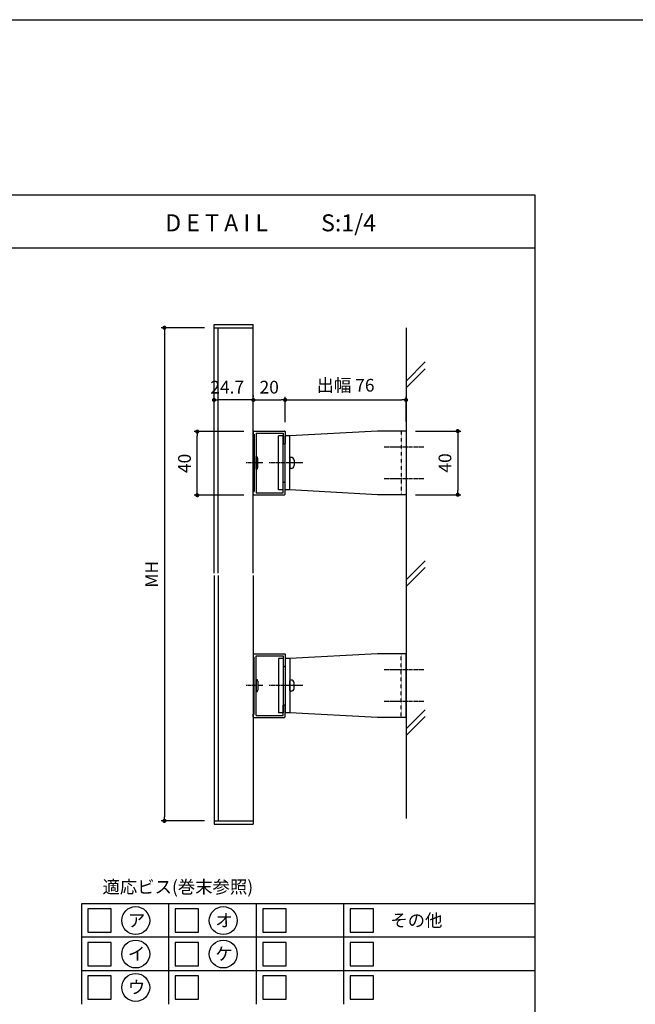
# Model space of a CAD drawing. Units: millimetres. Extents: x 0 to 14000, y 0 to 1188.
# Drawn here: x 2316 to 2703, y 569 to 1188 of the extents above; entities that cross this region are included whole.
import ezdxf
from ezdxf.enums import TextEntityAlignment as Align

# ---------------------------------------------------------------- set-up
doc = ezdxf.new("R2010")
doc.units = ezdxf.units.MM
doc.header["$PDMODE"] = 34
doc.header["$PDSIZE"] = -3
doc.linetypes.add('AM_ISO08W050x2', pattern=[9, 6, -0.75, 1.5, -0.75])
doc.linetypes.add('DASHED2', pattern=[0.375, 0.25, -0.125])
doc.layers.get('0').update_dxf_attribs({"linetype": 'CONTINUOUS'})
doc.layers.get('Defpoints').update_dxf_attribs({"linetype": 'CONTINUOUS'})
doc.layers.add('5C', color=7, linetype='CONTINUOUS')
doc.layers.add('細線', color=8, linetype='CONTINUOUS')
doc.styles.add('ｺﾞｼｯｸ', font='txt')
doc.dimstyles.new('1：3 size8', dxfattribs={"dimtxt": 8, "dimasz": 2.6, "dimexe": 2, "dimexo": 6, "dimgap": 3, "dimtad": 3, "dimdsep": 46, "dimtxsty": 'ｺﾞｼｯｸ', "dimblk": 'DOT', "dimcen": 0, "dimclrd": 143, "dimclre": 143, "dimclrt": 7, "dimadec": 1, "dimazin": 2, "dimtp": 0.1, "dimtm": 0.1, "dimtfac": 0.71, "dimtmove": 0, "dimatfit": 3, "dimldrblk": 'OPEN30', "dimfxl": 1, "dimlwd": -1, "dimlwe": -1, "dimarcsym": 0})

# ---------------------------------------------------------------- blocks, each defined once
blk = doc.blocks.new('_DOT')
at = {"color": 0, "linetype": 'ByBlock'}
blk.add_line((-0.5, 0), (-1, 0), dxfattribs=at)
at = {"color": 0, "linetype": 'ByBlock', "const_width": 0.5}
blk.add_lwpolyline([(-0.25, 0, 1), (0.25, 0, 1)], format="xyb", close=True, dxfattribs=at)
blk = doc.blocks.new('*D1622')
at = {"color": 143, "transparency": 16777216}
for p, q in [((2463.09, 951.81), (2463.09, 950.97)), ((2465.69, 948.97), (2480.49, 948.97)), ((2483.09, 936.37), (2483.09, 950.97))]:
    blk.add_line(p, q, dxfattribs=at)
at = {"layer": 'Defpoints', "color": 0, "transparency": 16777216}
for p in [(2483.09, 948.97), (2463.09, 945.81), (2483.09, 930.37)]:
    blk.add_point(p, dxfattribs=at)
at = {"color": 143, "transparency": 16777216, "xscale": 2.6, "yscale": 2.6, "zscale": 2.6, "rotation": 180}
blk.add_blockref('_DOT', (2463.09, 948.97), dxfattribs=at)
at = {"color": 143, "transparency": 16777216, "xscale": 2.6, "yscale": 2.6, "zscale": 2.6}
blk.add_blockref('_DOT', (2483.09, 948.97), dxfattribs=at)
at = {"color": 7, "transparency": 16777216, "insert": (2473.09, 955.97), "char_height": 8, "attachment_point": 5, "style": 'ｺﾞｼｯｸ'}
blk.add_mtext('20', dxfattribs=at)
blk = doc.blocks.new('_Open30')
at = {"layer": '5C', "color": 0, "lineweight": -2}
for p, q in [((-1, 0.27), (0, 0)), ((0, 0), (-1, -0.27)), ((0, 0), (-1, 0))]:
    blk.add_line(p, q, dxfattribs=at)
blk = doc.blocks.new('*D1623')
at = {"color": 143, "transparency": 16777216}
for p, q in [((2457.09, 929.07), (2425.85, 929.07)), ((2427.85, 891.67), (2427.85, 926.47)), ((2457.09, 889.07), (2425.85, 889.07))]:
    blk.add_line(p, q, dxfattribs=at)
at = {"layer": 'Defpoints', "color": 0, "transparency": 16777216}
for p in [(2427.85, 929.07), (2463.09, 929.07), (2463.09, 889.07)]:
    blk.add_point(p, dxfattribs=at)
at = {"color": 143, "transparency": 16777216, "xscale": 2.6, "yscale": 2.6, "zscale": 2.6}
for p, rotation in [((2427.85, 929.07), 90), ((2427.85, 889.07), 270)]:
    blk.add_blockref('_DOT', p, dxfattribs=dict(at, rotation=rotation))
at = {"color": 7, "transparency": 16777216, "insert": (2420.85, 909.07), "char_height": 8, "attachment_point": 5, "rotation": 90, "style": 'ｺﾞｼｯｸ'}
blk.add_mtext('40', dxfattribs=at)
blk = doc.blocks.new('*D1624')
at = {"color": 143, "transparency": 16777216}
for p, q in [((2483.09, 935.07), (2483.09, 950.97)), ((2485.69, 948.97), (2556.49, 948.97)), ((2559.09, 935.37), (2559.09, 950.97))]:
    blk.add_line(p, q, dxfattribs=at)
at = {"layer": 'Defpoints', "color": 0, "transparency": 16777216}
for p in [(2559.09, 948.97), (2483.09, 929.07), (2559.09, 929.37)]:
    blk.add_point(p, dxfattribs=at)
at = {"color": 143, "transparency": 16777216, "xscale": 2.6, "yscale": 2.6, "zscale": 2.6, "rotation": 180}
blk.add_blockref('_DOT', (2483.09, 948.97), dxfattribs=at)
at = {"color": 143, "transparency": 16777216, "xscale": 2.6, "yscale": 2.6, "zscale": 2.6}
blk.add_blockref('_DOT', (2559.09, 948.97), dxfattribs=at)
at = {"color": 7, "transparency": 16777216, "insert": (2521.09, 957.19), "char_height": 8, "attachment_point": 5, "style": 'ｺﾞｼｯｸ'}
blk.add_mtext('出幅 76', dxfattribs=at)
blk = doc.blocks.new('*D1625')
at = {"color": 143, "transparency": 16777216}
for p, q in [((2438.39, 946.01), (2438.39, 950.97)), ((2460.49, 948.97), (2440.99, 948.97)), ((2463.09, 946.01), (2463.09, 950.97))]:
    blk.add_line(p, q, dxfattribs=at)
at = {"layer": 'Defpoints', "color": 0, "transparency": 16777216}
for p in [(2438.39, 948.97), (2438.39, 940.01), (2463.09, 940.01)]:
    blk.add_point(p, dxfattribs=at)
at = {"color": 143, "transparency": 16777216, "xscale": 2.6, "yscale": 2.6, "zscale": 2.6, "rotation": 180}
blk.add_blockref('_DOT', (2438.39, 948.97), dxfattribs=at)
at = {"color": 143, "transparency": 16777216, "xscale": 2.6, "yscale": 2.6, "zscale": 2.6}
blk.add_blockref('_DOT', (2463.09, 948.97), dxfattribs=at)
at = {"color": 7, "transparency": 16777216, "insert": (2446.68, 955.97), "char_height": 8, "attachment_point": 5, "style": 'ｺﾞｼｯｸ'}
blk.add_mtext('24.7', dxfattribs=at)
blk = doc.blocks.new('駒型W桟20×40')
for p, q in [((0, 19.7), (0, 18)), ((0.3, 20), (19.7, 20)), ((1.85, 18.8), (18.8, 18.8)), ((1.85, 18.8), (1.85, 0.3)), ((18.8, 18.8), (18.8, 12.3)), ((20, 19.7), (20, 12.3)), ((0, 18), (0.5, 18)), ((0.5, 18), (0.5, -18)), ((19.1, 12), (19.7, 12)), ((1.55, 0), (1.85, 0.3)), ((1.55, 0), (1.85, -0.3)), ((1.85, -0.3), (1.85, -18.8)), ((18.8, -18.8), (18.8, -12.3)), ((19.1, -12), (19.7, -12)), ((20, -19.7), (20, -12.3)), ((0, -19.7), (0, -18)), ((0, -18), (0.5, -18)), ((0.3, -20), (19.7, -20)), ((1.85, -18.8), (18.8, -18.8))]:
    blk.add_line(p, q)
for centre, start, end in [((0.3, 19.7), 90, 180), ((19.7, 19.7), 0, 90), ((19.1, 12.3), 180, 270), ((19.7, 12.3), 270, 0), ((19.1, -12.3), 90, 180), ((19.7, -12.3), 0, 90), ((0.3, -19.7), 180, 270), ((19.7, -19.7), 270, 0)]:
    blk.add_arc(centre, 0.3, start, end)
blk = doc.blocks.new('*D1626')
at = {"color": 143, "transparency": 16777216}
for p, q in [((2432.39, 994.37), (2405.2, 994.37)), ((2407.2, 991.77), (2407.2, 686.97)), ((2432.39, 684.37), (2405.2, 684.37))]:
    blk.add_line(p, q, dxfattribs=at)
at = {"layer": 'Defpoints', "color": 0, "transparency": 16777216}
for p in [(2438.39, 994.37), (2407.2, 684.37), (2438.39, 684.37)]:
    blk.add_point(p, dxfattribs=at)
at = {"color": 143, "transparency": 16777216, "xscale": 2.6, "yscale": 2.6, "zscale": 2.6}
for p, rotation in [((2407.2, 994.37), 90), ((2407.2, 684.37), 270)]:
    blk.add_blockref('_DOT', p, dxfattribs=dict(at, rotation=rotation))
at = {"color": 7, "transparency": 16777216, "insert": (2400.2, 839.37), "char_height": 8, "attachment_point": 5, "rotation": 90, "style": 'ｺﾞｼｯｸ'}
blk.add_mtext('MH', dxfattribs=at)
blk = doc.blocks.new('*D1633')
at = {"color": 143, "transparency": 16777216}
for p, q in [((2565.09, 929.37), (2593.59, 929.37)), ((2591.59, 926.77), (2591.59, 891.97)), ((2565.09, 889.37), (2593.59, 889.37))]:
    blk.add_line(p, q, dxfattribs=at)
at = {"layer": 'Defpoints', "color": 0, "transparency": 16777216}
for p in [(2559.09, 929.37), (2559.09, 889.37), (2591.59, 889.37)]:
    blk.add_point(p, dxfattribs=at)
at = {"color": 143, "transparency": 16777216, "xscale": 2.6, "yscale": 2.6, "zscale": 2.6}
for p, rotation in [((2591.59, 929.37), 90), ((2591.59, 889.37), 270)]:
    blk.add_blockref('_DOT', p, dxfattribs=dict(at, rotation=rotation))
at = {"color": 7, "transparency": 16777216, "insert": (2584.59, 909.37), "char_height": 8, "attachment_point": 5, "rotation": 90, "style": 'ｺﾞｼｯｸ'}
blk.add_mtext('40', dxfattribs=at)

msp = doc.modelspace()

# ---------------------------------------------------------------- linework, layer by layer
for p, q in [((1940, 1078), (2640, 1078)), ((2640, 1078), (2640, 60)), ((1940, 1044.6666), (2640, 1044.6666)), ((2438.3875, 840.0386), (2438.3875, 996.3681)), ((2438.3875, 996.3681), (2463.0875, 996.3681)), ((2438.3875, 994.3681), (2463.0875, 994.3681)), ((2441.0875, 840.0386), (2441.0875, 994.3681)), ((2463.0875, 883.6581), (2463.0875, 996.3681)), ((2559.0875, 929.3681), (2541.0875, 929.3681)), ((2486.0875, 912.3681), (2486.0875, 906.3681)), ((2486.8875, 912.8681), (2486.5875, 912.8681)), ((2488.6875, 911.0681), (2488.6875, 907.6681)), ((2486.8875, 905.8681), (2486.5875, 905.8681)), ((2559.0875, 889.3681), (2541.0875, 889.3681)), ((2463.0875, 840.0386), (2463.0875, 884.5481)), ((2438.3875, 838.6975), (2438.3875, 682.3681)), ((2441.0875, 838.6975), (2441.0875, 684.3681)), ((2463.0875, 838.6975), (2463.0875, 794.1881)), ((2463.0875, 795.0781), (2463.0875, 682.3681)), ((2559.0875, 789.3681), (2541.0875, 789.3681)), ((2486.0875, 766.3681), (2486.0875, 772.3681)), ((2486.8875, 772.8681), (2486.5875, 772.8681)), ((2488.6875, 767.6681), (2488.6875, 771.0681)), ((2486.8875, 765.8681), (2486.5875, 765.8681)), ((2559.0875, 749.3681), (2541.0875, 749.3681)), ((2438.3875, 684.3681), (2463.0875, 684.3681)), ((2438.3875, 682.3681), (2463.0875, 682.3681)), ((2640, 632.2278), (2355, 632.2278)), ((2355, 632.2278), (2355, 569.1166))]:
    msp.add_line(p, q)
at = {"ltscale": 0.2}
for p, q in [((2541.0875, 929.3681), (2486.0875, 926.3681)), ((2559.0875, 929.3681), (2559.0875, 889.3681)), ((2478.8875, 892.3681), (2478.8875, 926.3681)), ((2481.8875, 926.3681), (2478.8875, 926.3681)), ((2481.8875, 892.3681), (2481.8875, 926.3681)), ((2483.0875, 892.3681), (2483.0875, 926.3681)), ((2486.0875, 926.3681), (2483.0875, 926.3681)), ((2486.0875, 892.3681), (2486.0875, 926.3681)), ((2481.8875, 892.3681), (2478.8875, 892.3681)), ((2486.0875, 892.3681), (2483.0875, 892.3681)), ((2541.0875, 889.3681), (2486.0875, 892.3681)), ((2478.8875, 786.3681), (2478.8875, 752.3681)), ((2481.8875, 786.3681), (2478.8875, 786.3681)), ((2481.8875, 786.3681), (2481.8875, 752.3681)), ((2483.0875, 786.3681), (2483.0875, 752.3681)), ((2486.0875, 786.3681), (2483.0875, 786.3681)), ((2541.0875, 789.3681), (2486.0875, 786.3681)), ((2486.0875, 786.3681), (2486.0875, 752.3681)), ((2559.0875, 749.3681), (2559.0875, 789.3681)), ((2481.8875, 752.3681), (2478.8875, 752.3681)), ((2486.0875, 752.3681), (2483.0875, 752.3681)), ((2541.0875, 749.3681), (2486.0875, 752.3681))]:
    msp.add_line(p, q, dxfattribs=at)
msp.add_lwpolyline([(2720, 0), (1880, 0), (1880, 1188), (2720, 1188)])
for centre in [(2389.1708, 621.7078), (2444.1708, 621.7078), (2389.1708, 600.6707), (2444.1708, 600.6707), (2389.1708, 579.6337)]:
    msp.add_circle(centre, 8.7643)
for centre, radius, start, end in [((2486.5875, 912.3681), 0.5, 90, 180), ((2486.8875, 911.0681), 1.8, 0, 90), ((2486.5875, 906.3681), 0.5, 180, 270), ((2486.8875, 907.6681), 1.8, 270, 0), ((2486.5875, 772.3681), 0.5, 90, 180), ((2486.8875, 771.0681), 1.8, 0, 90), ((2486.8875, 767.6681), 1.8, 270, 0), ((2486.5875, 766.3681), 0.5, 180, 270)]:
    msp.add_arc(centre, radius, start, end)
at = {"layer": '細線'}
for p, q in [((2559.0875, 994.3681), (2559.0875, 685.8409)), ((2559.0875, 960.8306), (2571.0875, 972.8306)), ((2559.0875, 956.5879), (2571.0875, 968.5879)), ((2464.7875, 911.3681), (2464.7875, 913.3181)), ((2464.7875, 913.3181), (2464.9075, 913.3181)), ((2464.7875, 907.3681), (2464.7875, 911.3681)), ((2464.9075, 913.3181), (2464.9075, 905.4181)), ((2465.9875, 906.4981), (2465.9875, 912.2381)), ((2464.7875, 905.4181), (2464.7875, 907.3681)), ((2464.7875, 905.4181), (2464.9075, 905.4181)), ((2559.0875, 835.8954), (2571.0875, 847.8954)), ((2559.0875, 831.6527), (2571.0875, 843.6527)), ((2464.7875, 773.3181), (2464.9075, 773.3181)), ((2464.7875, 773.3181), (2464.7875, 771.3681)), ((2464.7875, 771.3681), (2464.7875, 767.3681)), ((2464.9075, 765.4181), (2464.9075, 773.3181)), ((2465.9875, 772.2381), (2465.9875, 766.4981)), ((2464.7875, 767.3681), (2464.7875, 765.4181)), ((2464.7875, 765.4181), (2464.9075, 765.4181)), ((2559.0875, 742.2331), (2571.0875, 754.2331)), ((2559.0875, 737.9905), (2571.0875, 749.9905)), ((2410, 569.1166), (2410, 632.2278)), ((2465, 569.1166), (2465, 632.2278)), ((2520, 569.1166), (2520, 632.2278)), ((2640, 611.1907), (2355, 611.1907)), ((2640, 590.1537), (2355, 590.1537))]:
    msp.add_line(p, q, dxfattribs=at)
at = {"layer": '細線', "linetype": 'DASHED2', "ltscale": 0.2}
for p, q in [((2556.0875, 929.2448), (2556.0875, 889.4914)), ((2556.0875, 749.4914), (2556.0875, 789.2448))]:
    msp.add_line(p, q, dxfattribs=at)
at = {"layer": '細線', "linetype": 'AM_ISO08W050x2', "ltscale": 0.4}
for p, q in [((2570.1653, 919.3681), (2544.996, 919.3681)), ((2468.9875, 909.3681), (2458.6279, 909.3681)), ((2494.1963, 909.3681), (2473.0519, 909.3681)), ((2570.1653, 899.3681), (2544.996, 899.3681)), ((2570.1653, 779.3681), (2544.996, 779.3681)), ((2468.9875, 769.3681), (2458.6279, 769.3681)), ((2494.1963, 769.3681), (2473.0519, 769.3681)), ((2570.1653, 759.3681), (2544.996, 759.3681))]:
    msp.add_line(p, q, dxfattribs=at)
at = {"layer": '細線'}
for points in [[(2359, 614.3744), (2373.6667, 614.3744), (2373.6667, 629.0411), (2359, 629.0411)], [(2414, 614.3744), (2428.6667, 614.3744), (2428.6667, 629.0411), (2414, 629.0411)], [(2469, 614.3744), (2483.6667, 614.3744), (2483.6667, 629.0411), (2469, 629.0411)], [(2524, 614.3744), (2538.6667, 614.3744), (2538.6667, 629.0411), (2524, 629.0411)], [(2359, 593.3374), (2373.6667, 593.3374), (2373.6667, 608.0041), (2359, 608.0041)], [(2414, 593.3374), (2428.6667, 593.3374), (2428.6667, 608.0041), (2414, 608.0041)], [(2469, 593.3374), (2483.6667, 593.3374), (2483.6667, 608.0041), (2469, 608.0041)], [(2524, 593.3374), (2538.6667, 593.3374), (2538.6667, 608.0041), (2524, 608.0041)], [(2359, 572.3003), (2373.6667, 572.3003), (2373.6667, 586.967), (2359, 586.967)], [(2414, 572.3003), (2428.6667, 572.3003), (2428.6667, 586.967), (2414, 586.967)], [(2469, 572.3003), (2483.6667, 572.3003), (2483.6667, 586.967), (2469, 586.967)], [(2524, 572.3003), (2538.6667, 572.3003), (2538.6667, 586.967), (2524, 586.967)]]:
    msp.add_lwpolyline(points, close=True, dxfattribs=at)
for centre, start, end in [((2464.9075, 912.2381), 0, 90), ((2464.9075, 906.4981), 270, 0), ((2464.9075, 772.2381), 0, 90), ((2464.9075, 766.4981), 270, 0)]:
    msp.add_arc(centre, 1.08, start, end, dxfattribs=at)

# ---------------------------------------------------------------- block references
msp.add_blockref('駒型W桟20×40', (2463.0875, 909.3681))
at = {"xscale": -1, "rotation": 180}
msp.add_blockref('駒型W桟20×40', (2463.0875, 769.3681), dxfattribs=at)

# ---------------------------------------------------------------- texts
at = {"style": 'ｺﾞｼｯｸ'}
for s, height, p in [('D E T A I L', 10.666667, (2407.6727, 1054.9746)), ('S:1/4', 10.66667, (2505.6839, 1054.9746))]:
    msp.add_text(s, height=height, dxfattribs=at).set_placement(p)
for s, p in [('適応ビス(巻末参照)', (2415.6365, 638.8539)), ('ア', (2389.6898, 617.8168)), ('オ', (2444.6898, 617.8168)), ('その他', (2565.5848, 617.8168)), ('イ', (2389.6898, 596.7798)), ('ケ', (2444.6898, 596.7798)), ('ウ', (2389.6898, 575.7427))]:
    msp.add_text(s, height=8, dxfattribs=at).set_placement(p, align=Align.CENTER)

# ---------------------------------------------------------------- dimensions: what is measured, and where the dimension line sits
for base, p1, p2, text, picture, middle in [((2407.2011, 684.3681), (2438.3875, 994.3681), (2438.3875, 684.3681), 'MH', '*D1626', (2400.2011, 839.3681)), ((2427.8507, 929.0681), (2463.0875, 889.0681), (2463.0875, 929.0681), '40', '*D1623', (2420.8507, 909.0681))]:
    dim = msp.add_linear_dim(base=base, p1=p1, p2=p2, angle=90, text=text, dimstyle='1：3 size8')
    dim.commit()
    dim.dimension.update_dxf_attribs({"geometry": picture, "text_midpoint": middle})
dim = msp.add_linear_dim(base=(2559.0875, 948.9666), p1=(2483.0875, 929.0681), p2=(2559.0875, 929.3681), text='出幅 76', dimstyle='1：3 size8')
dim.commit()
dim.dimension.update_dxf_attribs({"geometry": '*D1624', "text_midpoint": (2521.0875, 957.1939)})
for base, p1, p2, text, picture, middle in [((2438.3875, 948.9666), (2463.0875, 940.0131), (2438.3875, 940.0131), '24.7', '*D1625', (2446.6828, 948.9666)), ((2483.0875, 948.9666), (2463.0875, 945.8061), (2483.0875, 930.3681), '20', '*D1622', (2473.0875, 948.9666))]:
    dim = msp.add_linear_dim(base=base, p1=p1, p2=p2, text=text, dimstyle='1：3 size8')
    dim.commit()
    dim.dimension.update_dxf_attribs({"geometry": picture, "text_midpoint": middle, "dimtype": 160})
dim = msp.add_linear_dim(base=(2591.5926, 889.3681), p1=(2559.0875, 929.3681), p2=(2559.0875, 889.3681), angle=90, dimstyle='1：3 size8')
dim.commit()
dim.dimension.update_dxf_attribs({"geometry": '*D1633', "text_midpoint": (2584.5926, 909.3681)})

doc.saveas('drawing.dxf')
